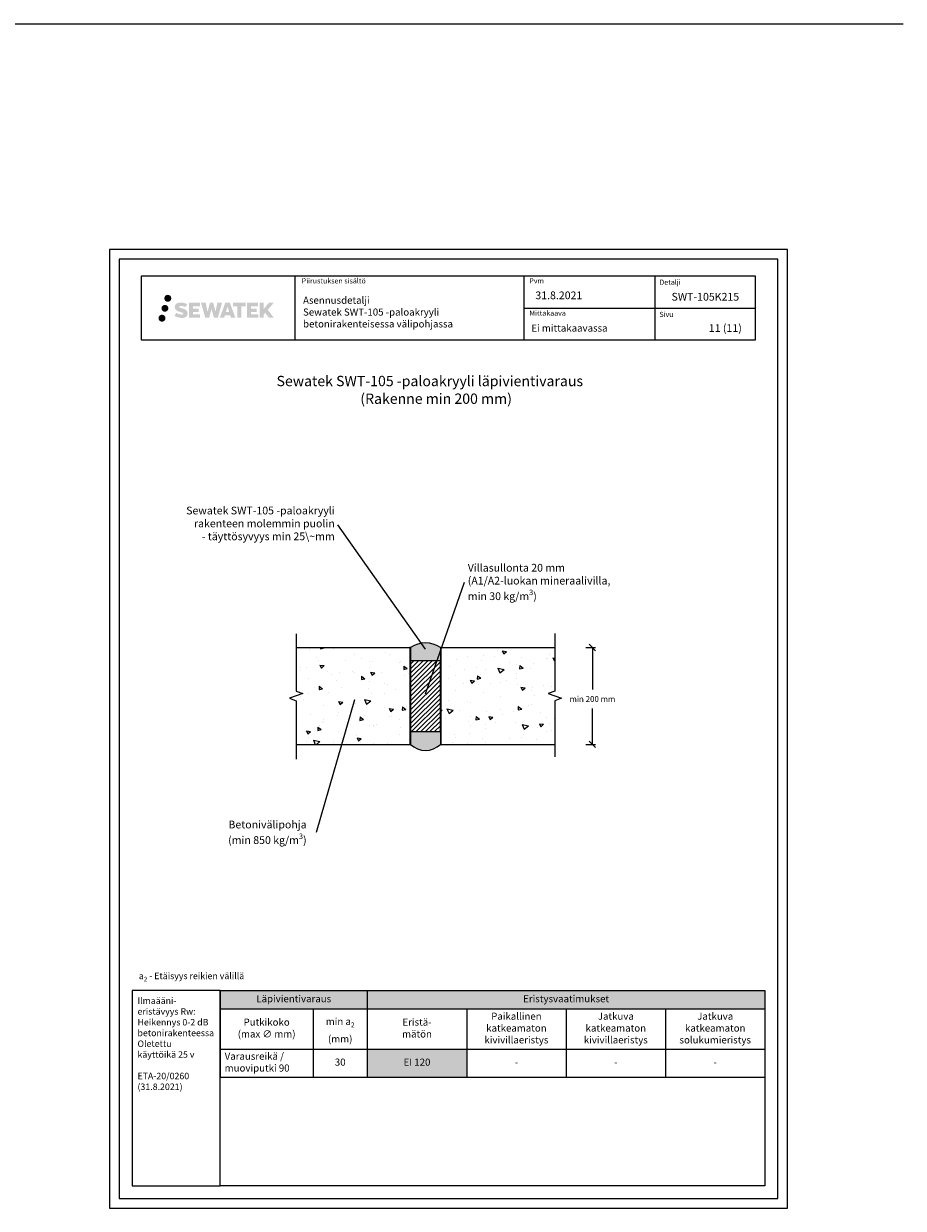
# Model space of a CAD drawing. Units: millimetres. Extents: x -8182 to 4069, y -11621 to -5711.
# Drawn here: x 2707 to 4069, y -9629 to -7794 of the extents above; entities that cross this region are included whole.
import ezdxf
from ezdxf.enums import TextEntityAlignment as Align

# ---------------------------------------------------------------- set-up
doc = ezdxf.new("R2010")
doc.units = ezdxf.units.MM
doc.header["$LTSCALE"] = 5
doc.header["$MEASUREMENT"] = 0
doc.layers.add('Sewatek', color=7, linetype='Continuous')
doc.styles.add('_Mittaviivat', font='verdana.ttf', dxfattribs={"height": 9})
doc.styles.add('_Otsikko', font='verdana.ttf', dxfattribs={"height": 16})
doc.styles.add('_Taulukon data', font='verdana.ttf', dxfattribs={"height": 11})
doc.styles.add('_Taulukon header', font='verdanai.ttf', dxfattribs={"height": 11})
doc.styles.add('_Taulukon title', font='verdanab.ttf', dxfattribs={"height": 11})
doc.styles.add('_Teksti 10', font='verdana.ttf', dxfattribs={"height": 10})
doc.styles.add('_Teksti 11', font='verdana.ttf', dxfattribs={"height": 11})
doc.styles.add('_Teksti 12', font='verdana.ttf', dxfattribs={"height": 12})
doc.styles.add('_Teksti 8', font='verdana.ttf', dxfattribs={"height": 8})
doc.styles.add('_Teksti leaderit', font='verdana.ttf', dxfattribs={"height": 11})

# ---------------------------------------------------------------- blocks, each defined once
blk = doc.blocks.new('_Oblique')
at = {"color": 0, "linetype": 'ByBlock', "lineweight": -2}
blk.add_line((-0.5, -0.5), (0.5, 0.5), dxfattribs=at)

msp = doc.modelspace()

# ---------------------------------------------------------------- hatches: boundary and pattern name
at = {"layer": 'Sewatek', "ltscale": 0.5, "true_color": 0x21499f, "transparency": 33554687}
h = msp.add_hatch(color=154, dxfattribs=at)
h.dxf.hatch_style = 1
h.paths.add_polyline_path([(2924.702285175995, -8219.829975577115, 1), (2935.538815599504, -8219.829975577115, 1)])
at = {"layer": 'Sewatek', "ltscale": 0.5, "transparency": 33554687}
h = msp.add_hatch(color=220, dxfattribs=at)
h.dxf.hatch_style = 1
h.paths.add_polyline_path([(2930.964877308676, -8235.293529715611, 1), (2920.317046181764, -8235.293529715611, 1)])
at = {"layer": 'Sewatek', "ltscale": 0.5, "true_color": 0x21499f, "transparency": 33554687}
h = msp.add_hatch(color=154, dxfattribs=at)
h.dxf.hatch_style = 1
h.paths.add_polyline_path([(2960.419556246805, -8240.694621429371), (2959.494004949593, -8239.192313529693), (2958.606733047034, -8238.330636008934), (2957.770649908076, -8237.554273094196), (2956.682674371094, -8236.956388335235), (2955.638172427267, -8236.494067802723), (2954.405317673894, -8236.01462428752), (2951.877253113396, -8235.322198264486), (2949.913452475133, -8234.769879334974), (2948.293316948568, -8234.107096619562), (2947.851461804961, -8233.652967721966), (2947.667355495118, -8232.720162418787), (2947.97419934485, -8232.229212259223), (2948.808814616113, -8231.701440837689), (2950.563961436562, -8231.473149013491), (2953.014784633109, -8231.881619546253), (2955.434187019446, -8232.63571899134), (2957.445118873027, -8233.389818436433), (2960.211184069356, -8228.799782004196), (2958.507339245582, -8228.09225322145), (2957.597659382052, -8227.76014787444), (2956.278525392262, -8227.35792498113), (2954.550338454846, -8226.936782114357), (2952.123827898223, -8226.51908401771), (2950.607588419687, -8226.380857698696), (2949.01670891773, -8226.380857698696), (2947.057535986469, -8226.638267280901), (2945.30543476357, -8227.134781763918), (2944.00809046923, -8227.8555285941), (2942.967011714529, -8228.65635840542), (2942.214231691887, -8229.377105235602), (2941.67902111239, -8230.217271807254), (2941.294831095584, -8230.962598602939), (2940.932546247086, -8232.38023496663), (2940.932546247086, -8234.112901633376), (2941.121564428917, -8235.010737997047), (2941.420677098546, -8236.04189321716), (2942.201414490844, -8237.273723325012), (2943.068900482289, -8238.106509876794), (2944.12723339185, -8239.008695307897), (2944.936460611962, -8239.486545211072), (2946.262222691475, -8240.047903929422), (2948.639039392572, -8240.883970105693), (2951.159181723875, -8241.540879244185), (2952.711876051224, -8242.030575147426), (2953.360817049088, -8242.394492299602), (2953.808555948909, -8242.738301460573), (2954.132952290085, -8243.309443314804), (2954.132952290085, -8243.836201960905), (2954.015586767175, -8244.119727491823), (2953.696204682799, -8244.486425440551), (2952.986466717534, -8244.864952355358), (2952.040149430501, -8245.066044778854), (2950.750792126921, -8245.066044778854), (2949.390461026811, -8244.793978558835), (2947.710747842339, -8244.368135779667), (2945.98371879351, -8243.741200577013), (2944.564242862962, -8243.185239170882), (2943.298543491559, -8242.487330171694), (2940.441702448474, -8246.937841446255), (2941.584248088146, -8247.612982051513), (2943.007236748457, -8248.236188764062), (2944.669121315252, -8248.869782255151), (2946.471954466859, -8249.387455142994), (2948.027637962297, -8249.793965403107), (2949.833481617801, -8250.085818923191), (2951.110340768164, -8250.277347795742), (2952.350718228507, -8250.277347795742), (2953.637976119783, -8250.163135006605), (2955.704574930933, -8249.716119076238), (2956.952120241529, -8249.237263300452), (2957.89723032532, -8248.695400185752), (2958.653318392342, -8248.06532679656), (2959.195181507057, -8247.485659278504), (2959.800051960668, -8246.66656387256), (2960.364230762643, -8245.740305584579), (2960.718313861256, -8244.27971280281), (2960.718313861256, -8242.36545105094)])
h.paths.add_polyline_path([(2977.957671878108, -8235.662327916194), (2969.056427128298, -8235.662327916194), (2969.056427128298, -8232.092623118908), (2980.064361690091, -8232.092623118908), (2980.064361690091, -8226.710705944668), (2962.702519604463, -8226.710705944668), (2962.702519604463, -8249.829720641832), (2980.226671402537, -8249.829720641832), (2980.226671402537, -8244.584218843815), (2969.052912250938, -8244.584218843815), (2969.052912250938, -8240.924011543859), (2977.957671878108, -8240.924011543859)])
h.paths.add_polyline_path([(2988.783571965772, -8226.684514469063), (2981.598925651889, -8226.684514469063), (2988.038082183024, -8249.845225446767), (2994.247958697495, -8249.845225446767), (2997.790910962679, -8236.030128855797), (3001.506255945784, -8249.832653117257), (3007.625283555206, -8249.832653117257), (3014.109915757062, -8226.76883781518), (3006.898674358856, -8226.76883781518), (3003.860250026855, -8240.755797187267), (3000.340748647595, -8226.702562910617), (2995.376811793967, -8226.702562910617), (2991.776911319761, -8240.934527455753)])
h.paths.add_polyline_path([(3026.185950722918, -8226.693335732114), (3019.152289256928, -8226.691237742481), (3010.625240098678, -8249.84439950543), (3017.48245424209, -8249.84439950543), (3018.619686319927, -8245.99186287342), (3026.610211795423, -8245.99186287342), (3027.819376220612, -8249.867670783671), (3034.810174038201, -8249.867670783671)])
h.paths.add_polyline_path([(3020.094145483354, -8241.104074052237), (3022.61299093538, -8232.721629127711), (3025.189366128891, -8241.104074052237)], flags=16)
h.paths.add_polyline_path([(3084.944640839986, -8237.624521342314), (3094.135927258463, -8226.706239245887), (3086.625469041112, -8226.706239245887), (3078.567693989617, -8236.541096027246), (3078.567693989617, -8226.70672277988), (3072.259738490792, -8226.70672277988), (3072.259738490792, -8249.88716658025), (3078.560745145185, -8249.88716658025), (3078.560745145185, -8244.975228349864), (3080.882794787789, -8242.29530005555), (3086.767230240136, -8249.938555045741), (3094.355768341731, -8249.938555045741)])
h.paths.add_polyline_path([(3067.877013651718, -8235.735347286634), (3058.924229555656, -8235.735347286634), (3058.924229555656, -8232.05349027994), (3069.962916601171, -8232.05349027994), (3069.962916601171, -8226.705188308308), (3052.540426539981, -8226.705188308308), (3052.540426539981, -8249.892758139747), (3070.104623087588, -8249.892758139747), (3070.104623087588, -8244.5446467062), (3058.923110975911, -8244.5446467062), (3058.923110975911, -8240.959087924057), (3067.877013651718, -8240.959087924057)])
h.paths.add_polyline_path([(3044.13567008288, -8232.017564792179), (3050.642812940908, -8232.017564792179), (3050.642812940908, -8226.701779722505), (3031.176070023588, -8226.701779722505), (3031.176070023588, -8232.074446104976), (3037.78077349078, -8232.074446104976), (3037.78077349078, -8249.841591977627), (3044.13567008288, -8249.841591977627)])
at = {"layer": 'Sewatek', "ltscale": 0.5, "transparency": 33554687}
h = msp.add_hatch(color=141, dxfattribs=at)
h.dxf.hatch_style = 1
h.paths.add_polyline_path([(2926.567677421705, -8250.657661564903, 1), (2915.762491001798, -8250.657661564903, 1)])
at = {"layer": 'Sewatek'}
h = msp.add_hatch(color=256, dxfattribs=at)
h.dxf.hatch_style = 1
h.paths.add_polyline_path([(3306.194761849365, -8760.765153640168), (3304.980782843837, -8760.76515362619), (3304.980782843837, -8910.765153626193), (3306.194761849365, -8910.765153640172)])
h = msp.add_hatch(color=256, dxfattribs=at)
h.dxf.hatch_style = 1
edge = h.paths.add_edge_path()
edge.add_line((3306.194761849378, -8781.408683679303), (3306.194764069686, -8760.762341643162))
edge.add_arc((3329.192739106338, -8793.870910186166), 40.31233268806557, 55.20826007153369, 124.78473490376379, ccw=False)
edge.add_line((3352.19476184936, -8760.76515364017), (3352.194761849376, -8781.4086836793))
edge.add_line((3352.194761849376, -8781.4086836793), (3306.194761849378, -8781.408683679303))
h = msp.add_hatch(color=256, dxfattribs=at)
h.dxf.hatch_style = 1
h.paths.add_polyline_path([(3353.408740854889, -8760.765153654149), (3352.19476184936, -8760.76515364017), (3352.19476184936, -8910.765153640174), (3353.408740854889, -8910.765153654153)])
h = msp.add_hatch(color=256, dxfattribs=at)
h.dxf.hatch_style = 1
edge = h.paths.add_edge_path()
edge.add_line((3306.194761849362, -8910.765153640172), (3306.194762959459, -8891.09614211368))
edge.add_line((3306.194762959459, -8891.09614211368), (3352.194760739133, -8891.098954110688))
edge.add_line((3352.194760739133, -8891.098954110688), (3352.19476184936, -8910.765153640168))
edge.add_arc((3329.19476184936, -8887.165170123164), 32.95389539952613, 225.737653135462, 314.2623468645469, ccw=False)

# ---------------------------------------------------------------- linework, layer by layer
for p, q in [((-8181.511657439469, -7794.441030257162), (4069.108160805959, -7794.441030257161)), ((3889.815513059853, -8144.44100931321), (2839.815513059854, -8144.44100931321)), ((2839.815513059854, -8144.44100931321), (2839.815513059854, -9629.44100931321)), ((3889.815513059853, -9629.44100931321), (3889.815513059853, -8144.44100931321)), ((3874.815513059853, -8159.44100931321), (2854.815513059853, -8159.44100931321)), ((2854.815513059853, -8159.44100931321), (2854.815513059853, -9614.44100931321)), ((3874.815513059853, -9614.44100931321), (3874.815513059853, -8159.44100931321)), ((3126.962352826174, -8184.87583305462), (3126.962352826174, -8284.875833054619)), ((3481.610426421114, -8184.87583305462), (3481.610426421114, -8284.875833054619)), ((3684.110426421114, -8184.765891161035), (3684.110426421114, -8284.746371180168)), ((3481.610426421114, -8234.875833054619), (3839.462352826174, -8234.875833054619)), ((3306.194761849365, -8760.765153640168), (3304.980782843837, -8760.76515362619)), ((3304.980782843837, -8760.76515362619), (3304.980782843837, -8910.765153626193)), ((3306.194761849362, -8760.765153640168, -5.808386186985913), (3306.194761849362, -8910.76515364017, -5.808386186985913)), ((3306.194761849378, -8781.408683679301), (3306.194761849362, -8760.76515364017)), ((3306.194761849365, -8910.765153640172), (3306.194761849365, -8760.765153640168)), ((3352.19476184936, -8760.76515364017), (3352.19476184936, -8910.76515364017)), ((3352.19476184936, -8760.76515364017), (3352.194761849376, -8781.408683679301)), ((3353.408740854889, -8760.765153654149), (3352.19476184936, -8760.76515364017)), ((3352.19476184936, -8760.76515364017), (3352.19476184936, -8910.765153640174)), ((3353.408740854889, -8910.765153654153), (3353.408740854889, -8760.765153654149)), ((3577.671491356442, -8760.765153640174, 0.006193645159296617), (3592.671491284444, -8760.765153640174, 0.006193645159296617)), ((3587.671491284444, -8760.765153640174, 0.006193645159296617), (3587.671491284444, -8825.804001217366, 0.006193645159296617)), ((3352.194761849376, -8781.408683679301), (3306.194761849378, -8781.408683679301)), ((3352.19476184936, -8781.408683679301), (3306.194761849365, -8781.408683679301)), ((3306.194761849365, -8781.408683679301), (3306.194761849299, -8891.097548112184)), ((3352.194761849294, -8891.097548112184), (3352.19476184936, -8781.408683679301)), ((3587.671491284444, -8910.765153640174, 0.006193645159296617), (3587.671491284444, -8855.17874937049, 0.006193645159296617)), ((3306.194761849362, -8910.765153640172), (3306.194761849297, -8891.097548112184)), ((3306.194761849297, -8891.097548112184), (3352.194761849295, -8891.097548112184)), ((3306.194761849299, -8891.097548112184), (3352.194761849294, -8891.097548112184)), ((3352.194761849295, -8891.097548112184), (3352.19476184936, -8910.765153640172)), ((3304.980782843837, -8910.765153626193), (3306.194761849365, -8910.765153640172)), ((3352.19476184936, -8910.765153640174), (3353.408740854889, -8910.765153654153)), ((3577.671491356442, -8910.765153640174, 0.006193645159296617), (3592.671491284444, -8910.765153640174, 0.006193645159296617)), ((3011.197642309102, -9291.884741718126), (3854.815812435858, -9291.884741718126)), ((3011.197642309102, -9291.884741718126), (3011.197642309102, -9426.113530614477)), ((3239.070365684687, -9291.884741718126), (3239.070365684687, -9426.113530614477)), ((3854.815812435858, -9291.884741718126), (3854.815812435858, -9426.113530614477)), ((3011.197642309102, -9320.551408384792), (3854.815812435858, -9320.551408384792)), ((3155.134003996895, -9320.551408384792), (3155.134003996895, -9426.113530614477)), ((3393.00672737248, -9320.551408384792), (3393.00672737248, -9382.74661769753)), ((3546.943089060273, -9320.551408384792), (3546.943089060273, -9426.113530614477)), ((3700.879450748065, -9320.551408384792), (3700.879450748065, -9426.113530614477)), ((3011.197642309102, -9382.74661769753), (3854.815812435858, -9382.74661769753)), ((3393.00672737248, -9382.74661769753), (3393.00672737248, -9426.113530614477)), ((3011.197642309102, -9426.113530614477), (3239.070365684687, -9426.113530614477)), ((3239.070365684687, -9426.113530614477), (3393.00672737248, -9426.113530614477)), ((3393.00672737248, -9426.113530614477), (3854.815812435858, -9426.113530614477)), ((2854.815513059853, -9614.44100931321), (3874.815513059853, -9614.44100931321)), ((2839.815513059854, -9629.44100931321), (3889.815513059853, -9629.44100931321))]:
    msp.add_line(p, q, dxfattribs=at)
at = {"layer": 'Sewatek', "linetype": 'Continuous'}
for p, q in [((3128.76003043489, -8739.384161146194), (3128.76003043489, -8828.202218413264)), ((3529.456832937186, -8738.86615849627), (3529.456832937186, -8828.202218413297)), ((3306.194761849362, -8786.574138043296), (3311.360216213355, -8781.408683679303)), ((3306.194761849358, -8793.645205855164), (3318.43128402522, -8781.408683679301)), ((3306.194761849353, -8800.716273667034), (3325.502351837086, -8781.408683679301)), ((3306.19476184935, -8807.787341478905), (3332.573419648951, -8781.408683679303)), ((3306.194761849345, -8814.858409290773), (3339.644487460816, -8781.408683679301)), ((3306.19476184934, -8821.929477102643), (3346.715555272682, -8781.408683679301)), ((3306.194761849337, -8829.000544914514), (3352.19476184936, -8783.00054491449)), ((3306.194761849332, -8836.071612726382), (3352.194761849356, -8790.071612726359)), ((3306.194761849328, -8843.142680538253), (3352.194761849351, -8797.142680538229)), ((3306.194761849323, -8850.213748350123), (3352.194761849348, -8804.2137483501)), ((3306.19476184932, -8857.284816161991), (3352.194761849343, -8811.284816161968)), ((3306.194761849315, -8864.355883973862), (3352.194761849339, -8818.355883973838)), ((3306.19476184931, -8871.426951785732), (3352.194761849335, -8825.426951785708)), ((3139.063070757843, -8831.952218413257), (3118.456990111929, -8839.452218413257)), ((3118.456990111929, -8839.452218413257), (3128.76003043489, -8843.202218413264)), ((3128.76003043489, -8828.202218413264), (3139.063070757843, -8831.952218413257)), ((3128.76003043489, -8843.202218413264), (3128.76003043489, -8933.861886995193)), ((3306.194761849307, -8878.4980195976), (3352.19476184933, -8832.498019597577)), ((3306.194761849302, -8885.56908740947), (3352.194761849325, -8839.569087409447)), ((3529.456832937186, -8828.202218413297), (3519.153792614233, -8831.95221841329)), ((3519.153792614233, -8831.95221841329), (3539.759873260146, -8839.45221841329)), ((3539.759873260146, -8839.45221841329), (3529.456832937186, -8843.202218413297)), ((3529.456832937186, -8843.202218413297), (3529.456832937186, -8930.240515046537)), ((3307.737368958455, -8891.097548112184), (3352.194761849321, -8846.640155221317)), ((3314.80843677032, -8891.097548112184), (3352.194761849318, -8853.711223033186)), ((3321.879504582185, -8891.097548112184), (3352.194761849313, -8860.782290845056)), ((3328.950572394051, -8891.097548112184), (3352.194761849308, -8867.853358656927)), ((3336.021640205916, -8891.097548112184), (3352.194761849305, -8874.924426468795)), ((3343.092708017782, -8891.097548112184), (3352.1947618493, -8881.995494280665)), ((3350.163775829647, -8891.097548112186), (3352.194761849295, -8889.066562092536))]:
    msp.add_line(p, q, dxfattribs=at)
at = {"layer": 'Sewatek', "linetype": 'ByBlock', "ltscale": 20}
for p, q in [((3128.76003043489, -8760.765153640168, -5.808386186985913), (3306.194761849362, -8760.765153640168, -5.808386186985913)), ((3352.19476184936, -8760.76515364017), (3529.456832937186, -8760.76515364017)), ((3128.76003043489, -8910.76515364017, -5.808386186985913), (3306.194761849362, -8910.76515364017, -5.808386186985913)), ((3352.19476184936, -8910.76515364017), (3529.456832937186, -8910.76515364017))]:
    msp.add_line(p, q, dxfattribs=at)
at = {"layer": 'Sewatek', "linetype": 'Continuous', "ltscale": 10}
for p, q in [((3149.700633923969, -8764.116856179337, -5.802192541826601), (3149.700633923969, -8764.116856179337, -5.802192541826601)), ((3166.743971343664, -8760.765153640168, -5.802192541826601), (3166.67729729364, -8762.67444862406, -5.802192541826601)), ((3166.677337679535, -8762.674459047432, -5.802192541826601), (3172.132601219597, -8761.369654674309, -5.802192541826601)), ((3171.330367439153, -8760.765153640168, -5.802192541826601), (3172.132560129879, -8761.369649191227, -5.802192541826601)), ((3186.546081128224, -8762.32395325603, -5.802192541826601), (3186.546081128224, -8762.32395325603, -5.802192541826601)), ((3200.171516040036, -8760.765153640168, -5.802192541826601), (3200.440281456314, -8761.392709313086, -5.802192541826601)), ((3200.440287921126, -8761.39266417442, -5.802192541826601), (3201.225354851214, -8760.765153640168, -5.802192541826601)), ((3267.182602574422, -8768.355844748483, -5.802192541826601), (3267.182602574422, -8768.355844748483, -5.802192541826601)), ((3441.130286792547, -8765.662371341272, 0.006193645159312233), (3441.130286792547, -8765.662371341272, 0.006193645159312233)), ((3446.19081313647, -8767.744284265116, 0.006193645159312233), (3446.19081313647, -8767.744284265116, 0.006193645159312233)), ((3448.000371879607, -8765.89818394179, 0.006193645159312233), (3450.397441718232, -8770.602698389504, 0.006193645159312233)), ((3448.000375186379, -8765.898187708151, 0.006193645159312233), (3454.536144440073, -8766.816730174487, 0.006193645159312233)), ((3450.397518941729, -8770.60265839262, 0.006193645159312233), (3454.53621837724, -8766.816686430155, 0.006193645159312233)), ((3161.135751960111, -8776.940288962633, -5.802192541826601), (3161.135751960111, -8776.940288962633, -5.802192541826601)), ((3163.075746348331, -8780.323729448666, -5.802192541826601), (3163.075746348331, -8780.323729448666, -5.802192541826601)), ((3165.693148680751, -8787.943203167231, -5.802192541826601), (3168.090218519375, -8792.647717614946, -5.802192541826601)), ((3165.693151942889, -8787.943206900229, -5.802192541826601), (3172.228921196584, -8788.861749366564, -5.802192541826601)), ((3168.090294342624, -8792.647678018615, -5.802192541826601), (3172.228993778135, -8788.86170605615, -5.802192541826601)), ((3204.777689451999, -8781.56358399593, -5.802192541826601), (3204.777689451999, -8781.56358399593, -5.802192541826601)), ((3219.090799712661, -8772.328337425712, -5.802192541826601), (3219.090799712661, -8772.328337425712, -5.802192541826601)), ((3230.820262592282, -8778.227864475724, -5.802192541826601), (3230.820262592282, -8778.227864475724, -5.802192541826601)), ((3241.772273406309, -8782.972180455088, -5.802192541826601), (3241.772273406309, -8782.972180455088, -5.802192541826601)), ((3246.479632555667, -8782.803438543195, -5.802192541826601), (3246.479632555667, -8782.803438543195, -5.802192541826601)), ((3273.793604226056, -8772.261140628141, -5.802192541826601), (3273.793604226056, -8772.261140628141, -5.802192541826601)), ((3288.181575659335, -8784.043293090459, -5.802192541826601), (3288.181575659335, -8784.043293090459, -5.802192541826601)), ((3289.708962962424, -8781.92271465862, -5.802192541826601), (3289.708962962424, -8781.92271465862, -5.802192541826601)), ((3295.576663561655, -8789.403761975578, -5.802192541826601), (3295.392394219065, -8794.680545542238, -5.802192541826601)), ((3295.576662684196, -8789.40376690706, -5.802192541826601), (3300.847657050508, -8793.375746059864, -5.802192541826601)), ((3376.709817822375, -8779.327508431965, 0.006193645159312233), (3376.709817822375, -8779.327508431965, 0.006193645159312233)), ((3393.731716162144, -8774.124456712347, 0.006193645159312233), (3393.731716162144, -8774.124456712347, 0.006193645159312233)), ((3415.719957624434, -8780.278707047872, 0.006193645159312233), (3415.719957624434, -8780.278707047872, 0.006193645159312233)), ((3419.683159456148, -8773.360784584384, 0.006193645159312233), (3419.683159456148, -8773.360784584384, 0.006193645159312233)), ((3435.433659265816, -8775.364311259611, 0.006193645159312233), (3435.433659265816, -8775.364311259611, 0.006193645159312233)), ((3459.561412924963, -8784.093662086865, 0.006193645159312233), (3459.561412924963, -8784.093662086865, 0.006193645159312233)), ((3469.593252455969, -8786.635145788705, 0.006193645159312233), (3469.593252455969, -8786.635145788705, 0.006193645159312233)), ((3475.100922931891, -8788.712970939152, 0.006193645159312233), (3474.916653589301, -8793.989754505812, 0.006193645159312233)), ((3475.100922045953, -8788.712975968432, 0.006193645159312233), (3480.371916412265, -8792.684955121236, 0.006193645159312233)), ((3477.135602369483, -8776.604165806875, 0.006193645159312233), (3477.135602369483, -8776.604165806875, 0.006193645159312233)), ((3495.738275425728, -8786.079461668698, 0.006193645159312233), (3495.738275425728, -8786.079461668698, 0.006193645159312233)), ((3516.808976386233, -8777.338661498028, 0.006193645159312233), (3516.808976386233, -8777.338661498028, 0.006193645159312233)), ((3518.837545473151, -8777.844020354138, 0.006193645159312233), (3518.837545473151, -8777.844020354138, 0.006193645159312233)), ((3521.148604593841, -8771.463125962093, 0.006193645159312233), (3521.148604593841, -8771.463125962093, 0.006193645159312233)), ((3526.429602946258, -8776.920693554512, 0.006193645159312233), (3528.826672784882, -8781.625208002226, 0.006193645159312233)), ((3526.429606230711, -8776.920697304187, 0.006193645159312233), (3529.456832937192, -8777.34614627235, 0.006193645159312233)), ((3528.826749308255, -8781.625168205617, 0.006193645159312233), (3529.456832937185, -8781.048784491286, 0.006193645159312233)), ((3135.507461299233, -8796.229373144277, -5.802192541826601), (3135.507461299233, -8796.229373144277, -5.802192541826601)), ((3135.725422791998, -8791.556624669236, -5.802192541826601), (3135.725422791998, -8791.556624669236, -5.802192541826601)), ((3144.488697894893, -8792.237946535666, -5.802192541826601), (3144.488697894893, -8792.237946535666, -5.802192541826601)), ((3177.209404402902, -8797.469227691541, -5.802192541826601), (3177.209404402902, -8797.469227691541, -5.802192541826601)), ((3184.366951363708, -8802.970824038148, -5.802192541826601), (3184.366951363708, -8802.970824038148, -5.802192541826601)), ((3195.281354777517, -8800.07569999383, -5.802192541826601), (3195.281354777517, -8800.07569999383, -5.802192541826601)), ((3216.361944238196, -8797.588516161692, -5.802192541826601), (3216.361944238196, -8797.588516161692, -5.802192541826601)), ((3218.911347506571, -8798.709082238805, -5.802192541826601), (3218.911347506571, -8798.709082238805, -5.802192541826601)), ((3230.113499043406, -8805.061414916454, -5.802192541826601), (3229.929229700816, -8810.338198483114, -5.802192541826601)), ((3230.113498159312, -8805.061419872065, -5.802192541826601), (3235.384492525624, -8809.03339902487, -5.802192541826601)), ((3242.493239032161, -8791.219198949299, -5.802192541826601), (3242.493239032161, -8791.219198949299, -5.802192541826601)), ((3244.1223797474, -8798.965712779951, -5.802192541826601), (3246.519449586025, -8803.670227227665, -5.802192541826601)), ((3244.122382987221, -8798.965716496265, -5.802192541826601), (3250.658152240916, -8799.8842589626, -5.802192541826601)), ((3246.519524709151, -8803.670187831614, -5.802192541826601), (3250.658224144662, -8799.88421586915, -5.802192541826601)), ((3260.613290610238, -8799.94893678607, -5.802192541826601), (3260.613290610238, -8799.94893678607, -5.802192541826601)), ((3295.392433973836, -8794.680555505287, -5.802192541826601), (3300.847697513898, -8793.375751132164, -5.802192541826601)), ((3296.38026203949, -8803.389270782514, -5.802192541826601), (3296.38026203949, -8803.389270782514, -5.802192541826601)), ((3302.315233713907, -8801.188791333334, -5.802192541826601), (3302.315233713907, -8801.188791333334, -5.802192541826601)), ((3366.163431113048, -8790.03010040796, 0.006193645159312233), (3366.163431113048, -8790.03010040796, 0.006193645159312233)), ((3375.165644271062, -8804.788131123916, 0.006193645159312233), (3375.165644271062, -8804.788131123916, 0.006193645159312233)), ((3390.30962845632, -8794.89504275448, 0.006193645159312233), (3390.30962845632, -8794.89504275448, 0.006193645159312233)), ((3407.865374216716, -8791.269954955222, 0.006193645159312233), (3407.865374216716, -8791.269954955222, 0.006193645159312233)), ((3409.637758413643, -8804.370623880028, 0.006193645159312233), (3409.453489071054, -8809.647407446688, 0.006193645159312233)), ((3409.63775752107, -8804.370628933439, 0.006193645159312233), (3414.908751887382, -8808.342608086243, 0.006193645159312233)), ((3422.381368201326, -8795.491646833232, 0.006193645159312233), (3422.381368201326, -8795.491646833232, 0.006193645159312233)), ((3441.338568832964, -8792.824866356705, 0.006193645159312233), (3444.456576638684, -8800.105280309459, 0.006193645159312233)), ((3441.34121005201, -8792.825411711565, 0.006193645159312233), (3451.031438549068, -8794.852594898844, 0.006193645159312233)), ((3444.456583253034, -8800.105234345574, 0.006193645159312233), (3451.028803931755, -8794.85200363203, 0.006193645159312233)), ((3449.567317320387, -8792.509809502486, 0.006193645159312233), (3449.567317320387, -8792.509809502486, 0.006193645159312233)), ((3470.327946257615, -8800.695797375298, 0.006193645159312233), (3470.327946257615, -8800.695797375298, 0.006193645159312233)), ((3474.91669428442, -8793.9897649031, 0.006193645159312233), (3480.371957824482, -8792.684960529978, 0.006193645159312233)), ((3491.269260424055, -8793.74966404975, 0.006193645159312233), (3491.269260424055, -8793.74966404975, 0.006193645159312233)), ((3148.065630847253, -8809.372184284508, -5.802192541826601), (3148.065630847253, -8809.372184284508, -5.802192541826601)), ((3156.88986675209, -8822.16830513944, -5.802192541826601), (3156.88986675209, -8822.16830513944, -5.802192541826601)), ((3164.650334525159, -8820.71906785733, -5.802192541826601), (3164.466065182569, -8825.99585142399, -5.802192541826601)), ((3164.466105246566, -8825.995861360954, -5.802192541826601), (3169.921368786628, -8824.691056987831, -5.802192541826601)), ((3164.650333634427, -8820.71907283707, -5.802192541826601), (3169.921328000739, -8824.691051989874, -5.802192541826601)), ((3190.951615070084, -8812.204851868295, -5.802192541826601), (3190.951615070084, -8812.204851868295, -5.802192541826601)), ((3198.591809855759, -8823.408159686704, -5.802192541826601), (3198.591809855759, -8823.408159686704, -5.802192541826601)), ((3229.929269610201, -8810.33820843312, -5.802192541826601), (3235.384533150263, -8809.033404059997, -5.802192541826601)), ((3240.293752959428, -8824.648014233968, -5.802192541826601), (3240.293752959428, -8824.648014233968, -5.802192541826601)), ((3242.301255251196, -8813.21836125671, -5.802192541826601), (3242.301255251196, -8813.21836125671, -5.802192541826601)), ((3265.486580032022, -8817.081832334536, -5.802192541826601), (3265.486580032022, -8817.081832334536, -5.802192541826601)), ((3270.969932871377, -8818.005606489118, -5.802192541826601), (3270.969932871377, -8818.005606489118, -5.802192541826601)), ((3281.995696063096, -8825.887868781232, -5.802192541826601), (3281.995696063096, -8825.887868781232, -5.802192541826601)), ((3308.459921665796, -8811.115108486953, -5.802192541826601), (3308.459921665796, -8811.115108486953, -5.802192541826601)), ((3312.919418500957, -8822.812738489625, -5.802192541826601), (3312.919418500957, -8822.812738489625, -5.802192541826601)), ((3364.899299288208, -8809.511378461082, 0.006193645159312233), (3364.899299288208, -8809.511378461082, 0.006193645159312233)), ((3387.545836565906, -8815.969032403122, 0.006193645159312233), (3387.545836565906, -8815.969032403122, 0.006193645159312233)), ((3398.335982189119, -8811.32985149233, 0.006193645159312233), (3404.871751442813, -8812.248393958665, 0.006193645159312233)), ((3398.335978876454, -8811.329847701649, 0.006193645159312233), (3400.733048715079, -8816.034362149363, 0.006193645159312233)), ((3400.733125715598, -8816.034321942197, 0.006193645159312233), (3404.871825151109, -8812.248349979733, 0.006193645159312233)), ((3409.453529920785, -8809.647417830935, 0.006193645159312233), (3414.908793460846, -8808.342613457811, 0.006193645159312233)), ((3411.376135262114, -8818.181476290778, 0.006193645159312233), (3411.376135262114, -8818.181476290778, 0.006193645159312233)), ((3429.247779669573, -8817.208886950384, 0.006193645159312233), (3429.247779669573, -8817.208886950384, 0.006193645159312233)), ((3444.917617089501, -8815.312133081907, 0.006193645159312233), (3444.917617089501, -8815.312133081907, 0.006193645159312233)), ((3454.349476895888, -8812.214752443195, 0.006193645159312233), (3454.349476895888, -8812.214752443195, 0.006193645159312233)), ((3469.401268675005, -8808.634308096116, 0.006193645159312233), (3469.401268675005, -8808.634308096116, 0.006193645159312233)), ((3470.949722773245, -8818.448741497648, 0.006193645159312233), (3470.949722773245, -8818.448741497648, 0.006193645159312233)), ((3476.765213233451, -8822.352361088366, 0.006193645159312233), (3483.300982487146, -8823.270903554701, 0.006193645159312233)), ((3476.765209943104, -8822.352357314365, 0.006193645159312233), (3479.162279781729, -8827.056871762079, 0.006193645159312233)), ((3479.162356082124, -8827.056831755195, 0.006193645159312233), (3483.301055517635, -8823.27085979273, 0.006193645159312233)), ((3494.227730364705, -8822.947629945675, 0.006193645159312233), (3494.227730364705, -8822.947629945675, 0.006193645159312233)), ((3512.651665876912, -8819.688596044913, 0.006193645159312233), (3512.651665876912, -8819.688596044913, 0.006193645159312233)), ((3524.070449787931, -8820.789296082441, 0.006193645159312233), (3524.070449787931, -8820.789296082441, 0.006193645159312233)), ((3136.181673700859, -8837.05863824206, -5.802192541826601), (3136.181673700859, -8837.05863824206, -5.802192541826601)), ((3140.130956733856, -8841.4375232815, -5.802192541826601), (3140.130956733856, -8841.4375232815, -5.802192541826601)), ((3147.873647066289, -8831.371346591919, -5.802192541826601), (3147.873647066289, -8831.371346591919, -5.802192541826601)), ((3165.541285901971, -8826.821187574898, -5.802192541826601), (3165.541285901971, -8826.821187574898, -5.802192541826601)), ((3179.155015334633, -8831.091914394477, -5.802192541826601), (3179.155015334633, -8831.091914394477, -5.802192541826601)), ((3194.45798998996, -8844.397380280443, -5.802192541826601), (3200.993759243654, -8845.315922746779, -5.802192541826601)), ((3194.457986744248, -8844.397376539806, -5.802192541826601), (3196.855056582873, -8849.10189098752, -5.802192541826601)), ((3218.491810316052, -8840.965723824836, -5.802192541826601), (3218.491810316052, -8840.965723824836, -5.802192541826601)), ((3219.03326880345, -8841.824791896961, -5.802192541826601), (3219.03326880345, -8841.824791896961, -5.802192541826601)), ((3234.738367353878, -8841.477262874285, -5.802192541826601), (3237.856375159598, -8848.75767682704, -5.802192541826601)), ((3234.741008649255, -8841.477808206291, -5.802192541826601), (3244.431237146314, -8843.50499139357, -5.802192541826601)), ((3237.856381907032, -8848.75763090855, -5.802192541826601), (3244.428602585753, -8843.504400195006, -5.802192541826601)), ((3245.559603703265, -8832.621942195721, -5.802192541826601), (3245.559603703265, -8832.621942195721, -5.802192541826601)), ((3265.703694570696, -8832.109222780302, -5.802192541826601), (3265.703694570696, -8832.109222780302, -5.802192541826601)), ((3364.922824033542, -8842.924435853201, 0.006193645159312233), (3364.922824033542, -8842.924435853201, 0.006193645159312233)), ((3374.973660490098, -8826.787293431327, 0.006193645159312233), (3374.973660490098, -8826.787293431327, 0.006193645159312233)), ((3394.096958753277, -8844.544804495112, 0.006193645159312233), (3394.096958753277, -8844.544804495112, 0.006193645159312233)), ((3419.507287921389, -8829.928468788508, 0.006193645159312233), (3419.507287921389, -8829.928468788508, 0.006193645159312233)), ((3445.591823739861, -8836.381670664241, 0.006193645159312233), (3445.591823739861, -8836.381670664241, 0.006193645159312233)), ((3492.803707994505, -8827.525169619708, 0.006193645159312233), (3492.803707994505, -8827.525169619708, 0.006193645159312233)), ((3498.660120619817, -8835.40563178905, 0.006193645159312233), (3498.660120619817, -8835.40563178905, 0.006193645159312233)), ((3171.276086385789, -8850.262208115511, -5.802192541826601), (3171.276086385789, -8850.262208115511, -5.802192541826601)), ((3194.738945367037, -8861.854613608926, -5.802192541826601), (3194.738945367037, -8861.854613608926, -5.802192541826601)), ((3196.855131483021, -8849.101851381192, -5.802192541826601), (3200.993830918531, -8845.315879418727, -5.802192541826601)), ((3220.149274535152, -8847.238277902325, -5.802192541826601), (3220.149274535152, -8847.238277902325, -5.802192541826601)), ((3265.511710789732, -8854.108385087713, -5.802192541826601), (3265.511710789732, -8854.108385087713, -5.802192541826601)), ((3272.887221034292, -8855.419889876479, -5.802192541826601), (3279.422990287987, -8856.338432342814, -5.802192541826601)), ((3272.887217810898, -8855.419886152526, -5.802192541826601), (3275.284287649522, -8860.12440060024, -5.802192541826601)), ((3275.284361849549, -8860.124361194192, -5.802192541826601), (3279.423061285059, -8856.338389231727, -5.802192541826601)), ((3293.365431450584, -8852.725164775507, -5.802192541826601), (3293.181162107995, -8858.001948342167, -5.802192541826601)), ((3293.181201540869, -8858.00195781881, -5.802192541826601), (3298.636465080931, -8856.697153445686, -5.802192541826601)), ((3293.365430555057, -8852.725169705707, -5.802192541826601), (3298.636424921369, -8856.697148858511, -5.802192541826601)), ((3299.302107233581, -8852.715440902864, -5.802192541826601), (3299.302107233581, -8852.715440902864, -5.802192541826601)), ((3300.152897471762, -8855.935800193347, -5.802192541826601), (3300.152897471762, -8855.935800193347, -5.802192541826601)), ((3352.19476184936, -8857.25666490259, 0.006193645159312233), (3355.207358445555, -8857.68005774284, 0.006193645159312233)), ((3352.19476184936, -8860.435923837893, 0.006193645159312233), (3355.207431924978, -8857.68001352931, 0.006193645159312233)), ((3362.471920609712, -8855.863635611868, 0.006193645159312233), (3365.589928415432, -8863.144049564622, 0.006193645159312233)), ((3362.474609905744, -8855.86419086586, 0.006193645159312233), (3372.164838402803, -8857.891374053139, 0.006193645159312233)), ((3365.589935245862, -8863.144002798217, 0.006193645159312233), (3372.162155924583, -8857.890772084673, 0.006193645159312233)), ((3368.686629585164, -8859.161140201717, 0.006193645159312233), (3368.686629585164, -8859.161140201717, 0.006193645159312233)), ((3381.499894178126, -8857.983365502238, 0.006193645159312233), (3381.499894178126, -8857.983365502238, 0.006193645159312233)), ((3398.376099809598, -8845.678154954916, 0.006193645159312233), (3398.376099809598, -8845.678154954916, 0.006193645159312233)), ((3423.201837281796, -8859.223220049504, 0.006193645159312233), (3423.201837281796, -8859.223220049504, 0.006193645159312233)), ((3446.042452701854, -8857.03544414959, 0.006193645159312233), (3446.042452701854, -8857.03544414959, 0.006193645159312233)), ((3464.903780385464, -8860.463074596766, 0.006193645159312233), (3464.903780385464, -8860.463074596766, 0.006193645159312233)), ((3472.88969082082, -8852.034373739081, 0.006193645159312233), (3472.705421478231, -8857.311157305741, 0.006193645159312233)), ((3472.705461851453, -8857.311167216623, 0.006193645159312233), (3478.160725391514, -8856.0063628435, 0.006193645159312233)), ((3472.889689916815, -8852.03437876708, 0.006193645159312233), (3478.160684283127, -8856.006357919885, 0.006193645159312233)), ((3473.249791451705, -8850.021967495652, 0.006193645159312233), (3473.249791451705, -8850.021967495652, 0.006193645159312233)), ((3489.01579433563, -8851.068720302004, 0.006193645159312233), (3489.01579433563, -8851.068720302004, 0.006193645159312233)), ((3492.611724213541, -8849.52433192712, 0.006193645159312233), (3492.611724213541, -8849.52433192712, 0.006193645159312233)), ((3506.605723489135, -8861.70292914403, 0.006193645159312233), (3506.605723489135, -8861.70292914403, 0.006193645159312233)), ((3528.894047804445, -8861.801597804488, 0.006193645159312233), (3528.894047804445, -8861.801597804488, 0.006193645159312233)), ((3150.843924364312, -8864.182638238557, -5.802192541826601), (3150.843924364312, -8864.182638238557, -5.802192541826601)), ((3164.977582418883, -8881.328136481432, -5.802192541826601), (3164.977582418883, -8881.328136481432, -5.802192541826601)), ((3169.328616198923, -8876.470949315533, -5.802192541826601), (3169.328616198923, -8876.470949315533, -5.802192541826601)), ((3170.847991140599, -8875.912606100872, -5.802192541826601), (3170.847991140599, -8875.912606100872, -5.802192541826601)), ((3171.084102604825, -8872.261370422922, -5.802192541826601), (3171.084102604825, -8872.261370422922, -5.802192541826601)), ((3192.545867467981, -8865.422492785821, -5.802192541826601), (3192.545867467981, -8865.422492785821, -5.802192541826601)), ((3213.821332774374, -8869.94588225329, -5.802192541826601), (3213.821332774374, -8869.94588225329, -5.802192541826601)), ((3227.902266932335, -8868.382817716383, -5.802192541826601), (3227.717997589746, -8873.659601283043, -5.802192541826601)), ((3227.718037177233, -8873.659610746643, -5.802192541826601), (3233.173300717295, -8872.35480637352, -5.802192541826601)), ((3227.902266030172, -8868.382822670712, -5.802192541826601), (3233.173260396484, -8872.354801823516, -5.802192541826601)), ((3234.24781057165, -8866.662347333086, -5.802192541826601), (3234.24781057165, -8866.662347333086, -5.802192541826601)), ((3253.69958624319, -8880.678759755772, -5.802192541826601), (3253.69958624319, -8880.678759755772, -5.802192541826601)), ((3273.891778065468, -8867.331776609468, -5.802192541826601), (3273.891778065468, -8867.331776609468, -5.802192541826601)), ((3275.949753675318, -8867.90220188035, -5.802192541826601), (3275.949753675318, -8867.90220188035, -5.802192541826601)), ((3288.914150109232, -8872.999246611305, -5.802192541826601), (3288.914150109232, -8872.999246611305, -5.802192541826601)), ((3353.93160912903, -8873.88900919785, 0.006193645159312233), (3353.93160912903, -8873.88900919785, 0.006193645159312233)), ((3359.710888004467, -8871.045526209531, 0.006193645159312233), (3359.710888004467, -8871.045526209531, 0.006193645159312233)), ((3395.633552232698, -8875.128863745113, 0.006193645159312233), (3395.633552232698, -8875.128863745113, 0.006193645159312233)), ((3398.184116028634, -8867.677317262327, 0.006193645159312233), (3398.184116028634, -8867.677317262327, 0.006193645159312233)), ((3407.426526302573, -8867.692026679957, 0.006193645159312233), (3407.242256959983, -8872.968810246617, 0.006193645159312233)), ((3407.242297487817, -8872.968820144457, 0.006193645159312233), (3412.697561027879, -8871.664015771334, 0.006193645159312233)), ((3407.426525391934, -8867.692031732087, 0.006193645159312233), (3412.697519758246, -8871.664010884891, 0.006193645159312233)), ((3422.42913311548, -8879.25463890886, 0.006193645159312233), (3422.42913311548, -8879.25463890886, 0.006193645159312233)), ((3427.100820236193, -8867.78402487254, 0.006193645159312233), (3433.636589489887, -8868.702567338876, 0.006193645159312233)), ((3427.100816939952, -8867.784021074223, 0.006193645159312233), (3429.497886778576, -8872.488535521938, 0.006193645159312233)), ((3429.497962855994, -8872.488495304773, 0.006193645159312233), (3433.636662291504, -8868.702523342308, 0.006193645159312233)), ((3437.335495336368, -8876.368718292379, 0.006193645159312233), (3437.335495336368, -8876.368718292379, 0.006193645159312233)), ((3447.839462283593, -8864.638303202255, 0.006193645159312233), (3447.839462283593, -8864.638303202255, 0.006193645159312233)), ((3468.802279278397, -8877.27169449524, 0.006193645159312233), (3468.802279278397, -8877.27169449524, 0.006193645159312233)), ((3478.754662536248, -8880.189833870658, 0.006193645159312233), (3481.872670341968, -8887.470247823412, 0.006193645159312233)), ((3478.757351870448, -8880.190389113222, 0.006193645159312233), (3488.447580367507, -8882.217572300502, 0.006193645159312233)), ((3479.037438440036, -8877.608572839641, 0.006193645159312233), (3479.037438440036, -8877.608572839641, 0.006193645159312233)), ((3505.530051280525, -8878.806534468577, 0.006193645159312233), (3512.06582053422, -8879.725076934912, 0.006193645159312233)), ((3505.530048006602, -8878.80653068694, 0.006193645159312233), (3507.927117845226, -8883.511045134654, 0.006193645159312233)), ((3507.92719322252, -8883.51100511777, 0.006193645159312233), (3512.065892658031, -8879.725033155306, 0.006193645159312233)), ((3516.014163533041, -8868.415193450714, 0.006193645159312233), (3516.014163533041, -8868.415193450714, 0.006193645159312233)), ((3520.739381543707, -8878.848427386905, 0.006193645159312233), (3520.739381543707, -8878.848427386905, 0.006193645159312233)), ((3528.47598372979, -8870.67019469471, 0.006193645159312233), (3528.47598372979, -8870.67019469471, 0.006193645159312233)), ((3143.918287030812, -8891.087285022135, -5.802192541826601), (3143.918287030812, -8891.087285022135, -5.802192541826601)), ((3144.793593741094, -8889.829040299663, -5.802192541826601), (3147.190663579719, -8894.533554747377, -5.802192541826601)), ((3144.793596992699, -8889.829044064618, -5.802192541826601), (3151.329366246393, -8890.747586530953, -5.802192541826601)), ((3147.19073825689, -8894.53351493077, -5.802192541826601), (3151.3294376924, -8890.747542968305, -5.802192541826601)), ((3162.439102414088, -8884.040470657259, -5.802192541826601), (3162.254833071499, -8889.317254223919, -5.802192541826601)), ((3162.254872813598, -8889.317263674477, -5.802192541826601), (3167.71013635366, -8888.012459301353, -5.802192541826601)), ((3162.439101505286, -8884.040475635717, -5.802192541826601), (3167.710095871598, -8888.01245478852, -5.802192541826601)), ((3194.486541924325, -8891.152231946515, -5.802192541826601), (3194.486541924325, -8891.152231946515, -5.802192541826601)), ((3206.679525522552, -8882.567991028696, -5.802192541826601), (3206.679525522552, -8882.567991028696, -5.802192541826601)), ((3223.071119729239, -8896.564448022677, -5.802192541826601), (3223.071119729239, -8896.564448022677, -5.802192541826601)), ((3241.702265854588, -8881.855747655834, -5.802192541826601), (3241.702265854588, -8881.855747655834, -5.802192541826601)), ((3248.381468626222, -8883.80784557596, -5.802192541826601), (3248.381468626222, -8883.80784557596, -5.802192541826601)), ((3248.481448897353, -8881.94811231607, -5.802192541826601), (3248.481448897353, -8881.94811231607, -5.802192541826601)), ((3288.722166328268, -8894.998408918716, -5.802192541826601), (3288.722166328268, -8894.998408918716, -5.802192541826601)), ((3290.08341172989, -8885.047700123225, -5.802192541826601), (3290.08341172989, -8885.047700123225, -5.802192541826601)), ((3374.37467109349, -8895.424679830452, 0.006193645159312233), (3374.37467109349, -8895.424679830452, 0.006193645159312233)), ((3397.018803947366, -8893.870974615462, 0.006193645159312233), (3397.018803947366, -8893.870974615462, 0.006193645159312233)), ((3399.589141473282, -8881.778403712015, 0.006193645159312233), (3399.589141473282, -8881.778403712015, 0.006193645159312233)), ((3421.586555348134, -8886.568178785918, 0.006193645159312233), (3421.586555348134, -8886.568178785918, 0.006193645159312233)), ((3480.708770141596, -8895.889412008399, 0.006193645159312233), (3480.708770141596, -8895.889412008399, 0.006193645159312233)), ((3481.872677238939, -8887.470201079705, 0.006193645159312233), (3488.44489791766, -8882.21697036616, 0.006193645159312233)), ((3503.065654561678, -8885.286530401314, 0.006193645159312233), (3503.065654561678, -8885.286530401314, 0.006193645159312233)), ((3515.822179752076, -8890.414355758125, 0.006193645159312233), (3515.822179752076, -8890.414355758125, 0.006193645159312233)), ((3523.68211177537, -8889.922688160817, 0.006193645159312233), (3523.68211177537, -8889.922688160817, 0.006193645159312233)), ((3144.658044768073, -8906.02721392933, -5.802192541826601), (3144.658044768073, -8906.02721392933, -5.802192541826601)), ((3147.274657669681, -8900.008732991044, -5.802192541826601), (3147.274657669681, -8900.008732991044, -5.802192541826601)), ((3155.871719130625, -8904.516032129448, -5.802192541826601), (3158.548051791895, -8910.76515364017, -5.802192541826601)), ((3155.874408502995, -8904.516587360586, -5.802192541826601), (3165.564637000054, -8906.543770547865, -5.802192541826601)), ((3160.279906523554, -8910.765153640168, -5.802192541826601), (3165.561954578581, -8906.54316864765, -5.802192541826601)), ((3186.35998787174, -8907.267068476594, -5.802192541826601), (3186.35998787174, -8907.267068476594, -5.802192541826601)), ((3223.222824807745, -8900.85154991238, -5.802192541826601), (3225.61989464637, -8905.556064360095, -5.802192541826601)), ((3223.222828037031, -8900.851553660654, -5.802192541826601), (3229.758597290726, -8901.77009612699, -5.802192541826601)), ((3225.619968623418, -8905.55602474377, -5.802192541826601), (3229.758668058928, -8901.770052781305, -5.802192541826601)), ((3228.06193097541, -8908.506923023859, -5.802192541826601), (3228.06193097541, -8908.506923023859, -5.802192541826601)), ((3248.487650214114, -8908.799850112102, -5.802192541826601), (3248.487650214114, -8908.799850112102, -5.802192541826601)), ((3269.763874079079, -8909.746777571123, -5.802192541826601), (3269.763874079079, -8909.746777571123, -5.802192541826601)), ((3303.707641175438, -8902.596339515128, -5.802192541826601), (3303.707641175438, -8902.596339515128, -5.802192541826601)), ((3371.608474779252, -8908.487310322065, 0.006193645159312233), (3371.608474779252, -8908.487310322065, 0.006193645159312233)), ((3375.314014581887, -8899.827941193013, 0.006193645159312233), (3375.314014581887, -8899.827941193013, 0.006193645159312233)), ((3394.377205444207, -8909.899494068344, 0.006193645159312233), (3394.377205444207, -8909.899494068344, 0.006193645159312233)), ((3417.015957685555, -8901.067795740275, 0.006193645159312233), (3417.015957685555, -8901.067795740275, 0.006193645159312233)), ((3421.394571567169, -8908.567341093329, 0.006193645159312233), (3421.394571567169, -8908.567341093329, 0.006193645159312233)), ((3458.717900789225, -8902.307650287541, 0.006193645159312233), (3458.717900789225, -8902.307650287541, 0.006193645159312233)), ((3477.655325393565, -8899.90286610792, 0.006193645159312233), (3477.655325393565, -8899.90286610792, 0.006193645159312233)), ((3500.419843892893, -8903.547504834803, 0.006193645159312233), (3500.419843892893, -8903.547504834803, 0.006193645159312233))]:
    msp.add_line(p, q, dxfattribs=at)
at = {"layer": 'Sewatek'}
msp.add_lwpolyline([(2889.462352826174, -8184.87583305462), (3839.462352826174, -8184.87583305462), (3839.462352826174, -8284.875833054619), (2889.462352826174, -8284.875833054619)], close=True, dxfattribs=at)
for points, elevation in [([(3329.194761847797, -8763.500528604285), (3193.65928632027, -8570.88593084676)], -8.47360716200515), ([(3329.194761849331, -8832.654895703923), (3389.646916541832, -8659.688443421923)], -8.47360716200515), ([(3219.033268803451, -8841.824791896961), (3160.101425953609, -9047.217032282491)], 0.006193645159319015)]:
    msp.add_lwpolyline(points, dxfattribs=dict(at, elevation=elevation))
at = {"layer": 'Sewatek', "ltscale": 10}
for points in [[(3011.197642309102, -9291.884741718126), (2874.815513059855, -9291.884741718126), (2874.815513059853, -9594.44100931321), (3011.1976423091, -9594.44100931321)], [(3011.197643293056, -9291.884741718126), (3854.815812435859, -9291.884733822595), (3854.815811451902, -9594.44100141768), (3011.1976423091, -9594.44100931321)]]:
    msp.add_lwpolyline(points, close=True, dxfattribs=at)
at = {"layer": 'Sewatek'}
for centre, radius, start, end in [((3329.194761849361, -8794.764395930368), 41.04812390728147, 55.92221212196938, 124.0777878780306), ((3329.194761849361, -8887.165170123179), 32.95389539951704, 225.7376531354421, 314.2623468645579)]:
    msp.add_arc(centre, radius, start, end, dxfattribs=at)
at = {"layer": 'Sewatek', "color": 254, "true_color": 0xdddddd}
for points in [[(3011.197642309102, -9291.884741718126), (3011.197642309102, -9320.551408384792), (3239.070365684688, -9291.884741718126), (3239.070365684688, -9320.551408384792)], [(3239.070365684687, -9291.884741718126), (3239.070365684687, -9320.551408384792), (3854.815812435858, -9291.884741718126), (3854.815812435858, -9320.551408384792)]]:
    msp.add_solid(points, dxfattribs=at)
at = {"layer": 'Sewatek', "color": 254, "true_color": 0xddb3d4}
msp.add_solid([(3239.070365684687, -9382.74661769753), (3239.070365684687, -9426.113530614477), (3393.00672737248, -9382.74661769753), (3393.00672737248, -9426.113530614477)], dxfattribs=at)

# ---------------------------------------------------------------- block references
at = {"layer": 'Sewatek', "xscale": 10, "yscale": 10, "zscale": 10}
for p, rotation in [((3587.671491284444, -8760.765153640174, 0.006193645159296617), 90), ((3587.671491284444, -8910.765153640174, 0.006193645159296617), 270)]:
    msp.add_blockref('_Oblique', p, dxfattribs=dict(at, rotation=rotation))

# ---------------------------------------------------------------- texts
at = {"layer": 'Sewatek', "style": '_Teksti 8'}
for s, p in [('Piirustuksen sisältö', (3137.567163452382, -8188.774530512595)), ('Pvm', (3490.058985787863, -8188.774530512595)), ('Mittakaava', (3490.058985787863, -8238.774530512594))]:
    msp.add_text(s, height=8, dxfattribs=at).set_placement(p, align=Align.TOP_LEFT)
at = {"layer": 'Sewatek'}
for s, height, style, p in [('Detalji', 8, '_Teksti 8', (3691.446629399991, -8198.882469118711)), ('SWT-105K215', 12, '_Teksti 12', (3710.230569849514, -8223.458507232644)), ('Sivu', 8, '_Teksti 8', (3691.446629399991, -8248.762767234693)), ('11 (11)', 12, '_Teksti 12', (3767.953104408705, -8271.94944955059)), ('Sewatek SWT-105 -paloakryyli läpivientivaraus', 16, '_Otsikko', (3098.564362612831, -8355.937666558988)), ('(Rakenne min 200 mm)', 16, '_Otsikko', (3228.278264560447, -8383.324279498322))]:
    msp.add_text(s, height=height, dxfattribs=dict(at, style=style)).set_placement(p)
for s, insert, char_height, width, attachment_point, style in [('Asennusdetalji\\PSewatek {\\T0.95;SWT-105 -paloakryyli} betonirakenteisessa välipohjassa', (3139.558743056307, -8217.313130860557), 11, 341.3236465173939, 1, '_Teksti 11'), ('31.8.2021', (3499.305150433087, -8209.240068184386), 12, 71.69207324781388, 1, '_Teksti 12'), ('Ei mittakaavassa', (3493.080215597179, -8260.436806348403), 11, 130.7738989278965, 1, '_Teksti 11'), ('Sewatek SWT-105 -paloakryyli rakenteen molemmin puolin\\P- täyttösyvyys min 25\\~mm', (3188.65928632027, -8542.560880477384, -8.47360716200515), 12, 278.8188436048026, 3, '_Teksti leaderit'), ('\\A1;Villasullonta 20 mm\\P(A1/A2-luokan mineraalivilla, min 30 kg/m{\\H0.7x;\\S3^ ;\\H1.42857x;)}', (3394.646916541832, -8631.17400420097, -8.47360716200515), 12, 253.2031083169809, 1, '_Teksti leaderit'), ('\\A1;Betonivälipohja\\P(min 850 kg/m{\\H0.7x;\\S3^ ;\\H1.4286x;)}', (3145.101425953609, -9028.97244751419, 0.006193645159319015), 12, 195.8806247117172, 3, '_Teksti leaderit'), ('\\A1;a{\\H0.7x;\\S^ 2;} - Etäisyys reikien välillä', (2885.285881097213, -9277.909630256825), 10, 474.9023779209871, 7, '_Teksti 10'), ('Ilmaääni-\\Peristävyys Rw:\\PHeikennys 0-2 dB betonirakenteessa\\P\\POletettu \\Pkäyttöikä 25 v\\P\\PETA-20/0260 (31.8.2021)', (2883.174877927488, -9302.832243358838), 10, 122.7091223494026, 1, '_Teksti leaderit'), ('Läpivientivaraus', (3125.134003996895, -9306.21807505146), 11, 213.8727233755856, 5, '_Taulukon title'), ('Eristysvaatimukset', (3546.943089060273, -9306.21807505146), 11, 601.7454467511712, 5, '_Taulukon title'), ('Putkikoko \\P(max ∅ mm)', (3083.165823152998, -9351.649013041162), 11, 129.9363616877928, 5, '_Taulukon header'), ('\\A1;min a{\\H0.7x;\\S^ 2;} \\P(mm)', (3197.102184840791, -9351.649013041162), 11, 69.93636168779283, 5, '_Taulukon header'), ('Eristä-\\Pmätön', (3316.038546528584, -9351.649013041162), 11, 139.9363616877928, 5, '_Taulukon header'), ('Paikallinen \\Pkatkeamaton\\Pkivivillaeristys', (3469.974908216376, -9351.649013041162), 11, 139.9363616877928, 5, '_Taulukon header'), ('Jatkuva \\Pkatkeamaton kivivillaeristys', (3623.911269904169, -9351.649013041162), 11, 139.9363616877928, 5, '_Taulukon header'), ('Jatkuva katkeamaton solukumieristys', (3777.847631591962, -9351.649013041162), 11, 139.9363616877928, 5, '_Taulukon header'), ('Varausreikä / muoviputki 90', (3018.197642309102, -9404.430074156004), 11, 129.9363616877928, 4, '_Taulukon header'), ('30', (3197.102184840791, -9404.430074156004), 11, 69.93636168779283, 5, '_Taulukon data'), ('EI 120', (3316.038546528584, -9404.430074156004), 11, 139.9363616877928, 5, '_Taulukon data'), ('-', (3469.974908216376, -9404.430074156004), 11, 139.9363616877928, 5, '_Taulukon data'), ('-', (3623.911269904169, -9404.430074156004), 11, 139.9363616877928, 5, '_Taulukon data'), ('-', (3777.847631591962, -9404.430074156004), 11, 139.9363616877928, 5, '_Taulukon data')]:
    msp.add_mtext(s, dxfattribs=dict(at, insert=insert, char_height=char_height, width=width, attachment_point=attachment_point, style=style))
at = {"layer": 'Sewatek', "insert": (3587.671491284441, -8840.491375293926, 0.006193645159296617), "char_height": 9, "attachment_point": 5, "style": '_Mittaviivat'}
msp.add_mtext('\\A1;min 200 mm', dxfattribs=at)

doc.saveas('drawing.dxf')
